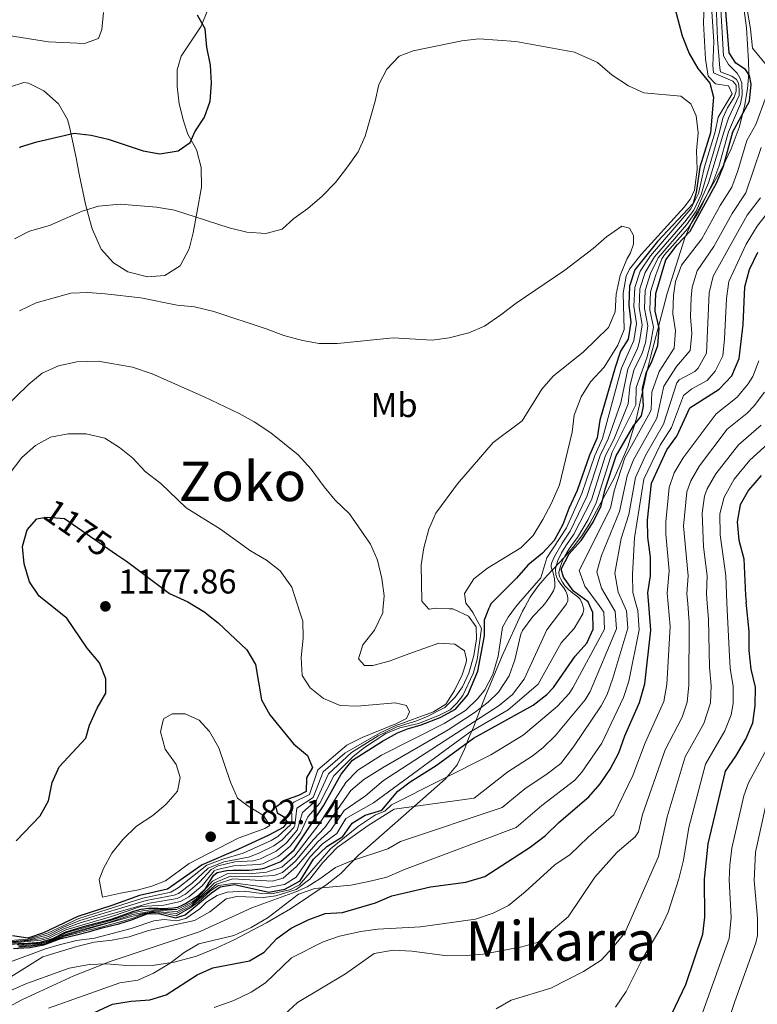
# Model space of a CAD drawing. Units: metres. Extents: x 648134 to 655049, y 4739279 to 4744055.
# Drawn here: x 651053 to 651268, y 4741542 to 4741829 of the extents above; entities that cross this region are included whole.
import ezdxf
from ezdxf.enums import TextEntityAlignment as Align

# ---------------------------------------------------------------- set-up
doc = ezdxf.new("R2010")
doc.units = ezdxf.units.M
doc.header["$MEASUREMENT"] = 0
doc.linetypes.add('DGN Style 3', pattern=[120.73964, 86.2426, -34.49704])
doc.linetypes.add('DGN Style 5', pattern=[60.36982, 25.87278, -34.49704])
for name, color, linetype, lineweight in [('Nivel 22', 7, 'Continuous', 0), ('Nivel 35', 7, 'Continuous', 0), ('Nivel 37', 7, 'Continuous', 0), ('Nivel 4', 7, 'Continuous', 0), ('Nivel 41', 7, 'Continuous', 0), ('Nivel 45', 7, 'Continuous', 0), ('Nivel 5', 7, 'Continuous', 0), ('Nivel 57', 7, 'Continuous', 0), ('Nivel 7', 7, 'Continuous', 0)]:
    doc.layers.add(name, color=color, linetype=linetype, lineweight=lineweight)
doc.styles.add('Style-Arial', font='txt')
doc.styles.add('Style-Arial Narrow', font='txt')
doc.styles.add('Style-Helvetica-Narrow-Oblique', font='txt')
doc.styles.add('Style-Times New Roman', font='txt')

# ---------------------------------------------------------------- blocks, each defined once
blk = doc.blocks.new('5PATER')
at = {"layer": 'Nivel 7', "linetype": 'Continuous', "lineweight": 0}
h = blk.add_hatch(color=51, dxfattribs=at)
edge = h.paths.add_edge_path()
edge.add_ellipse((0, 0), major_axis=(-11, -11.1), ratio=0.999422, start_angle=0, end_angle=360)

msp = doc.modelspace()

# ---------------------------------------------------------------- linework, layer by layer
at = {"layer": 'Nivel 22', "color": 30, "linetype": 'DGN Style 5', "lineweight": 30, "elevation": 1175, "flags": 128}
msp.add_lwpolyline([(651059.94, 4741683.78), (651061.41, 4741683.99), (651066.4, 4741683.59), (651081.59, 4741673.14)], dxfattribs=at)
at = {"layer": 'Nivel 35', "color": 92, "linetype": 'DGN Style 3', "lineweight": 0}
for points in [[(651200.53, 4741657.82, 1145.43), (651202.12, 4741660.68, 1144.53), (651204.51, 4741664.09, 1141.68), (651206.99, 4741667.04, 1137.83), (651212.07, 4741672.41, 1129.29), (651214.61, 4741675.28, 1125.69), (651217.1, 4741678.55, 1123.27), (651219.43, 4741682.28, 1122.55), (651226.52, 4741695.34, 1124.01), (651230.53, 4741704.47, 1125.6), (651232.92, 4741712.41, 1127.36), (651235.07, 4741721.9, 1129.95), (651236.13, 4741726.68, 1130.85), (651237.09, 4741730.62, 1131.12), (651242.01, 4741749.13, 1131.12), (651247.13, 4741765.34, 1131.12), (651249.49, 4741770.65, 1131.12), (651258.08, 4741785.94, 1131.12), (651260.61, 4741791.24, 1131.12), (651262.96, 4741797.54, 1131.12), (651264.49, 4741803.65, 1131.12), (651265.38, 4741808.76, 1128.67), (651265.74, 4741813.28, 1126.09), (651265.72, 4741816.83, 1125), (651265.12, 4741826.51, 1125), (651263.78, 4741836.6, 1125)], [(651108.06, 4741831.54, 1155.6), (651106.2, 4741826.96, 1155.66), (651100.39, 4741818.24, 1155.6), (651099.19, 4741814.27, 1155.6), (651099.22, 4741809.44, 1155.73), (651099.85, 4741804.4, 1156), (651101.04, 4741799.39, 1156.42), (651102.35, 4741795.59, 1156.83), (651104.53, 4741791.62, 1159.1), (651104.92, 4741790.71, 1159.28), (651106.25, 4741785.88, 1159.28), (651106.31, 4741780.14, 1159.28), (651105.1, 4741773.12, 1159.28), (651103.9, 4741766.85, 1160.5), (651102.7, 4741762.12, 1161.7), (651100.1, 4741757.22, 1161.72), (651095.6, 4741754.36, 1161.72), (651090.6, 4741754.03, 1161.72), (651084.89, 4741755.46, 1161.72), (651080.66, 4741758.1, 1161.72), (651077.06, 4741762.08, 1161.72), (651074.46, 4741768.01, 1161.72), (651073.75, 4741770.37, 1161.72), (651072.5, 4741775.15, 1161.01), (651070.69, 4741783.95, 1159.28), (651069.79, 4741788.66, 1157.75), (651067.86, 4741797.7, 1153.76), (651067.25, 4741799.83, 1153.15), (651064.62, 4741804.36, 1152.35), (651060.38, 4741808.22, 1151.94), (651055.89, 4741810.41, 1151.88), (651054.55, 4741810.6, 1151.93), (651050.39, 4741809.28, 1152.27)], [(651050.99, 4741546.25, 1118.88), (651055.17, 4741548.06, 1116.59), (651056.21, 4741548.48, 1116.43), (651067.81, 4741552.65, 1116.43), (651073.7, 4741553.75, 1116.43), (651078.62, 4741553.92, 1115.55), (651085.72, 4741553.32, 1113.98), (651091.96, 4741553.44, 1111.53), (651098.36, 4741554.38, 1109.08), (651104.9, 4741556.15, 1110.3), (651110.77, 4741558.56, 1110.3), (651115.83, 4741560.96, 1111.53), (651121.2, 4741563.69, 1115.2), (651125.22, 4741565.84, 1117.49), (651126.25, 4741566.41, 1117.65), (651132.26, 4741569.98, 1117.65), (651142.98, 4741577.09, 1117.65), (651146.87, 4741580.24, 1117.65), (651152.19, 4741585.65, 1117.65), (651153.9, 4741587.15, 1118.05), (651173.22, 4741604.13, 1122.55), (651177.42, 4741607.83, 1125), (651180.8, 4741611.84, 1126.22), (651183.01, 4741616.65, 1126.22), (651184.13, 4741619.58, 1129.18), (651185.52, 4741622.89, 1140.35), (651186.63, 4741625.71, 1144.16), (651188.87, 4741631.52, 1145.27), (651193.95, 4741643.6, 1146), (651199.85, 4741656.59, 1145.82), (651200.53, 4741657.82, 1145.43)]]:
    msp.add_polyline3d(points, dxfattribs=at)
at = {"layer": 'Nivel 4', "color": 30, "linetype": 'Continuous', "lineweight": 30, "flags": 128}
for points, elevation in [([(651243.74, 4741834.06), (651246.31, 4741824.15), (651248.42, 4741819.02), (651250.88, 4741814.67), (651254.42, 4741810.38), (651255.44, 4741806.37), (651254.56, 4741795.94), (651251.52, 4741785.94), (651250.41, 4741778.53), (651249.53, 4741775.39), (651239.17, 4741764.34), (651232.59, 4741756.08), (651230.99, 4741751.32), (651230.77, 4741745.77), (651231.4, 4741740.77), (651230.64, 4741735.82), (651228.39, 4741732.37), (651226.82, 4741727.62), (651222.36, 4741712.28), (651221.55, 4741707.12), (651219.34, 4741702.06), (651215.75, 4741691.76), (651213.34, 4741686.58), (651211.58, 4741681.86), (651209.08, 4741677.25)], 1150), ([(651219.45, 4741658.23), (651218.97, 4741659.38), (651214.74, 4741662.49), (651211.83, 4741666.56), (651211.13, 4741668.9), (651213.39, 4741673.37), (651216.97, 4741677.18), (651220.39, 4741682.56), (651222.74, 4741687.33), (651223.92, 4741692.19), (651227.12, 4741701.87), (651232.17, 4741710.64), (651234.54, 4741713.56), (651235.07, 4741716.34), (651234.81, 4741721.5), (651235.98, 4741726.37), (651237.39, 4741729.08), (651239.25, 4741734.03), (651239.65, 4741739.02), (651238.48, 4741744.05), (651238.64, 4741749.19), (651241.57, 4741758.95), (651244.9, 4741763.29), (651248.64, 4741767.33), (651256.45, 4741781.43), (651258.39, 4741786.24), (651261.1, 4741796.19), (651265.95, 4741805.17), (651266.46, 4741810.14), (651266.01, 4741812.6), (651264.82, 4741814.34), (651262.03, 4741816.26), (651260, 4741819.23), (651258.8, 4741835.03)], 1125), ([(651053.26, 4741791.65), (651053.59, 4741791.84), (651058.37, 4741793.28), (651069.21, 4741795.85), (651074.17, 4741795.23), (651079.15, 4741794.1), (651089.29, 4741790.65), (651094.22, 4741789.83), (651099.56, 4741790.69), (651103.05, 4741793.14), (651104.38, 4741796.25), (651107.18, 4741800.46), (651108.81, 4741805.19), (651109.2, 4741810.41), (651108.98, 4741815.62), (651107.85, 4741820.86), (651107.41, 4741826.19), (651105.2, 4741830.22)], 1150), ([(651236.6, 4741658.6), (651236.33, 4741661.99), (651237.14, 4741666.94), (651237.16, 4741672.4), (651236.36, 4741678.16), (651236.21, 4741683.16), (651237.39, 4741693.88), (651241.87, 4741703.59), (651244.79, 4741707.65), (651248.56, 4741715.85), (651257.17, 4741721.31), (651260.87, 4741725.19), (651262.91, 4741730.19), (651264.16, 4741740.16), (651264.57, 4741751.06), (651265.95, 4741756.14), (651268.41, 4741761.16)], 1100), ([(651269.34, 4741696.1), (651265.72, 4741691.92), (651263.23, 4741687.59), (651262.36, 4741682.61), (651262.83, 4741677.32), (651264.33, 4741671.88), (651264.82, 4741661.24), (651265.01, 4741659.22)], 1075), ([(651066.66, 4741654.9), (651058.99, 4741661), (651056.24, 4741665.18), (651054.63, 4741670.38), (651054.22, 4741675.48), (651055.53, 4741680.36), (651058.38, 4741683.56), (651059.94, 4741683.78)], 1175), ([(651209.08, 4741677.25), (651205.7, 4741673.57), (651201.41, 4741670.04), (651198.11, 4741666.27), (651190.64, 4741658.77), (651190.16, 4741657.59)], 1150), ([(651081.59, 4741673.14), (651084.48, 4741671.16), (651097.03, 4741661.79), (651102.3, 4741659.35), (651107.25, 4741656.36), (651107.94, 4741655.8)], 1175), ([(651051.53, 4741558.41), (651054.53, 4741558.61), (651056.34, 4741558.67), (651060.44, 4741559.46), (651065.02, 4741561.2), (651070.27, 4741562.46), (651073.72, 4741563.32), (651077.4, 4741564.39), (651082.24, 4741565.56), (651085.96, 4741566.75), (651090.5, 4741568.49), (651093.83, 4741568.61), (651098.86, 4741567.32), (651101.53, 4741568.17), (651109.22, 4741574.63), (651111.79, 4741576.35), (651115.94, 4741577.06), (651125.91, 4741574.83), (651130.59, 4741575.71), (651135.04, 4741578.06), (651139, 4741584.44), (651142.86, 4741588.14), (651147.47, 4741591.04), (651150.22, 4741594.85), (651154.02, 4741597.24), (651158.84, 4741598.69), (651163.56, 4741604.26), (651167.16, 4741606.98), (651174.72, 4741611.68), (651185.61, 4741619.69), (651202.99, 4741629.25), (651206.88, 4741632.39), (651208.86, 4741634.44), (651215.22, 4741643.56), (651218.56, 4741647.28), (651220.38, 4741651.43), (651220.29, 4741656.24), (651219.45, 4741658.23)], 1125), ([(651053.46, 4741529.76), (651080.44, 4741542.18), (651085.84, 4741543.09), (651091.25, 4741543.46), (651096.04, 4741544.9), (651105.06, 4741550.73), (651109.64, 4741552.74), (651120.27, 4741554.82), (651124.59, 4741557.34), (651128.23, 4741561.3), (651132.48, 4741564.35), (651137.44, 4741566.74), (651142.35, 4741568.57), (651147.36, 4741568.87), (651157.03, 4741571.71), (651161.78, 4741573.73), (651173.03, 4741576.36), (651183.37, 4741577.67), (651188.87, 4741579.32), (651202.08, 4741587.89), (651206.5, 4741591.3), (651210.46, 4741595.12), (651219.21, 4741602.55), (651222.45, 4741606.36), (651225.37, 4741610.61), (651227.91, 4741615.42), (651229.67, 4741620.31), (651233.97, 4741630.05), (651235.43, 4741635.49), (651237.18, 4741651.15), (651236.6, 4741658.6)], 1100), ([(651240.47, 4741533.27), (651247.43, 4741547.92), (651252.38, 4741562.54), (651252.98, 4741567.5), (651252.87, 4741578.55), (651253.93, 4741588.9), (651259, 4741610.08), (651262, 4741614.37), (651264.89, 4741619.37), (651266.94, 4741624.16), (651267.6, 4741629.11), (651267.67, 4741634.5), (651266.46, 4741639.78), (651265.86, 4741645.19), (651265.84, 4741650.7), (651265.01, 4741659.22)], 1075), ([(651107.94, 4741655.8), (651111.15, 4741653.24), (651119.51, 4741645.38), (651122.04, 4741641.06), (651123.78, 4741630.79), (651126.26, 4741626.45), (651133.11, 4741617.99), (651137.21, 4741614.62), (651138.63, 4741611.07), (651136.88, 4741608.08), (651136.8, 4741604.09), (651134.6, 4741602.97), (651130.97, 4741601.71), (651127.97, 4741599.6), (651128.33, 4741597.88), (651130.24, 4741596.81), (651131.26, 4741595.22), (651130.1, 4741593.6), (651125.95, 4741591.38), (651116.89, 4741587.22), (651106.54, 4741582.78), (651096.46, 4741575.68), (651088.29, 4741573.84), (651080.22, 4741570.91), (651070.27, 4741567.75), (651060.25, 4741562.98), (651055.75, 4741561.45), (651051.31, 4741562.05)], 1175), ([(651063, 4741561.34), (651066.59, 4741563.19), (651071.92, 4741564.81), (651080.08, 4741566.92), (651086.63, 4741569.3), (651088.72, 4741569.86), (651090.98, 4741570.18), (651092.49, 4741570.17), (651093.68, 4741570.18), (651095.06, 4741570.09), (651096.56, 4741570.11), (651098.1, 4741570.25), (651099.45, 4741570.47), (651100.66, 4741571), (651101.63, 4741571.49), (651105.37, 4741573.8), (651107.52, 4741575.84), (651108.29, 4741577.21), (651109.01, 4741578.37), (651109.86, 4741579.69), (651110.88, 4741580.53), (651113.75, 4741581.14), (651115.48, 4741581.24), (651120.2, 4741581.17), (651123.63, 4741581.57), (651124.59, 4741581.75), (651129.46, 4741583.7), (651133.36, 4741587.16), (651141.85, 4741599.92), (651146.99, 4741609.14), (651150.36, 4741613.28), (651159.02, 4741618.75), (651163.38, 4741621.22), (651166.38, 4741622.34), (651170.3, 4741623.49), (651175.9, 4741625.68), (651180.29, 4741628.12), (651183.91, 4741632.26), (651186.82, 4741639.14), (651188.76, 4741649.45), (651188.75, 4741654.14), (651190.16, 4741657.59)], 1150), ([(651052.37, 4741589.8), (651059.34, 4741597.06), (651061.75, 4741601.44), (651062.85, 4741606.74), (651064.9, 4741611.31), (651072.62, 4741619.64), (651073.7, 4741623.48), (651075.9, 4741628.37), (651078.45, 4741632.78), (651078.45, 4741636.89), (651076.63, 4741641.55), (651073.01, 4741645.82), (651067.1, 4741654.56), (651066.66, 4741654.9)], 1175), ([(650972.06, 4741541.84), (650974.45, 4741546.23), (650978.39, 4741549.95), (650982.8, 4741552.68), (650988.1, 4741555.02), (650992.95, 4741556.24), (650998.17, 4741556.66), (651003.79, 4741556.44), (651009.12, 4741554.98), (651014.18, 4741554.71), (651020.94, 4741560.26), (651024.87, 4741561.05), (651029.16, 4741560.11), (651034.23, 4741559.55), (651043.98, 4741558.67), (651047.27, 4741559.26), (651050.64, 4741559.67), (651053.06, 4741559.9), (651055.78, 4741559.98), (651059.39, 4741560.27), (651063, 4741561.34)], 1150)]:
    msp.add_lwpolyline(points, dxfattribs=dict(at, elevation=elevation))
at = {"layer": 'Nivel 5', "color": 30, "linetype": 'Continuous', "lineweight": 0, "flags": 128}
for points, elevation in [([(651252.98, 4741839.05), (651252.6, 4741827.91), (651253.17, 4741817.36), (651253.94, 4741812.42), (651256.1, 4741810.22), (651259.85, 4741809.67), (651260.88, 4741807.31), (651256.86, 4741800.46), (651255.94, 4741796.26), (651252.9, 4741786), (651251.14, 4741778.24), (651248.89, 4741773.76), (651237.16, 4741760.14), (651234.1, 4741755.7), (651232.52, 4741750.9), (651232.31, 4741745.43), (651233.04, 4741740.42)], 1145), ([(651270.94, 4741815.69), (651266.86, 4741820.58), (651266.3, 4741826.22), (651264.12, 4741838.74)], 1120), ([(651257.51, 4741833.64), (651258.37, 4741818.41), (651259.82, 4741815.81), (651262.33, 4741813.31), (651263.14, 4741811.92), (651263.7, 4741810.45), (651263.85, 4741806.96), (651263.39, 4741804.37), (651259.82, 4741796.25), (651257.02, 4741786.18), (651255.26, 4741781.51), (651251.08, 4741772.86), (651248.14, 4741768.21), (651241.24, 4741760.43), (651240.47, 4741759.24), (651238.64, 4741754.59), (651237.11, 4741749.62), (651236.94, 4741744.39), (651238, 4741739.37), (651237.16, 4741734.48), (651236.04, 4741730.42), (651232.94, 4741721.77), (651232.89, 4741716.76), (651226, 4741702.92), (651221.34, 4741688.22), (651218.98, 4741683.36), (651215.9, 4741678.11)], 1130), ([(651256.29, 4741833.36), (651256.64, 4741823.19), (651257.3, 4741814.8), (651257.56, 4741813.7), (651260.83, 4741812.44), (651262.21, 4741811.48), (651262.8, 4741810.42), (651263, 4741808.58), (651262.91, 4741806.81), (651259.88, 4741800.19)], 1135), ([(651050.08, 4741824.29), (651061.72, 4741822.48), (651072.25, 4741821.94), (651076.33, 4741823.42), (651077.27, 4741825.99), (651077.8, 4741830.98)], 1145), ([(651254.94, 4741832.77), (651255.59, 4741822.54), (651255.27, 4741815.55), (651255.51, 4741813.42), (651261.07, 4741810.98), (651262.08, 4741809.84), (651262.07, 4741808.08), (651261.52, 4741806.34), (651259.57, 4741803.26), (651258.18, 4741800.25), (651257.22, 4741796.19), (651251.86, 4741777.94), (651249.72, 4741773.42), (651247.12, 4741769.98), (651238.26, 4741759.84), (651235.6, 4741755.31), (651234.05, 4741750.47), (651233.85, 4741745.08), (651234.7, 4741740.07), (651233.97, 4741735.15), (651233.34, 4741733.12), (651230.48, 4741727.12), (651228.44, 4741717.34), (651224.8, 4741706.79), (651222.45, 4741701.98), (651218.55, 4741689.99), (651213.74, 4741679.98)], 1140), ([(651051.83, 4741765.03), (651056.26, 4741767.34), (651062.07, 4741768.97), (651071.56, 4741773.14), (651076.33, 4741774.63), (651082.66, 4741775.21), (651093.19, 4741774.28), (651098.5, 4741773.39), (651114.4, 4741768.31), (651119.53, 4741767.02), (651125.04, 4741766.59), (651129.86, 4741767.89), (651133.26, 4741771.02), (651137.35, 4741773.89), (651141.43, 4741777.46), (651145.32, 4741781.51), (651148.87, 4741786.04), (651151.99, 4741790.38), (651153.97, 4741794.97), (651156.96, 4741805.15), (651157.97, 4741810.06), (651160.29, 4741814.49), (651163.89, 4741818.24), (651168.02, 4741819.79), (651182.18, 4741822.77), (651187.19, 4741823.36), (651197.89, 4741822.58), (651214.97, 4741819.44), (651221.64, 4741816.45), (651225.94, 4741812.7), (651230.69, 4741809.67), (651235.23, 4741807.56), (651246, 4741806.59), (651248.88, 4741804.34), (651250.42, 4741800.88), (651251.02, 4741795.91), (651250.49, 4741790.73), (651250.68, 4741785.22), (651249.92, 4741779.25), (651248.78, 4741776.68), (651246.94, 4741774.26), (651234.41, 4741760.5), (651231.04, 4741756.28), (651230.05, 4741754.21), (651229.2, 4741749.27), (651229.48, 4741738.66), (651227.59, 4741734.06), (651223.62, 4741727.66), (651219.66, 4741723.39), (651216.9, 4741719.02), (651214.9, 4741713.68), (651214.26, 4741708.72), (651210.62, 4741693.43), (651208.28, 4741688.11), (651205.78, 4741683.29), (651202.9, 4741678.64), (651199.34, 4741675.12), (651189.6, 4741669.18), (651185.7, 4741666.05), (651182.99, 4741661.79), (651183.3, 4741658.95), (651184.45, 4741657.47)], 1155), ([(651222.17, 4741658.29), (651217.98, 4741663.94), (651216.33, 4741668.51), (651225.49, 4741686.63), (651226.54, 4741691.66), (651229.65, 4741701.3), (651237.01, 4741714.6), (651237.28, 4741715.34), (651237.56, 4741720.37), (651239.62, 4741726.43), (651243.98, 4741733.26), (651244.43, 4741738.25), (651243.62, 4741743.27), (651243.78, 4741748.57), (651244.45, 4741752.64), (651246.17, 4741757.37), (651252.1, 4741765.09), (651257.45, 4741774.77), (651260.79, 4741780.14), (651262.55, 4741784.83), (651265.16, 4741793.7), (651267.8, 4741798.32), (651270.81, 4741806.56)], 1120), ([(651259.88, 4741800.19), (651258.51, 4741796.18), (651254.05, 4741781.38), (651250.39, 4741773.13), (651247.63, 4741769.1), (651239.37, 4741759.54), (651237.11, 4741754.93), (651235.58, 4741750.04), (651235.4, 4741744.74), (651236.35, 4741739.72), (651235.66, 4741734.81), (651234.69, 4741731.77), (651232.32, 4741726.87), (651231.06, 4741722.03), (651230.66, 4741717.04), (651226.42, 4741706.63), (651224.01, 4741701.94), (651219.94, 4741689.1), (651214.82, 4741679.05)], 1135), ([(651225.79, 4741658.37), (651222.87, 4741663.35), (651221.53, 4741668.12), (651222.88, 4741672.84), (651228.13, 4741685.66), (651230.36, 4741696.08), (651232.18, 4741700.74), (651238.96, 4741712.86), (651241.01, 4741722.16), (651244.73, 4741727.87), (651248.72, 4741732.51), (651249.2, 4741737.49), (651248.75, 4741742.5), (651248.93, 4741747.94), (651249.3, 4741750.99), (651250.77, 4741755.79), (651255.57, 4741762.86), (651260.88, 4741772.48), (651264.93, 4741778.47), (651269.4, 4741791.63)], 1115), ([(651229.37, 4741658.45), (651227.69, 4741662.19), (651226.73, 4741667.72), (651228.61, 4741677.76), (651230.82, 4741684.83), (651232.76, 4741695.57), (651235.63, 4741702), (651240.9, 4741711.13), (651244.84, 4741723.12), (651245.47, 4741723.97), (651250, 4741726.4), (651250.97, 4741727.42), (651253.45, 4741731.73), (651254.2, 4741749.34), (651255.37, 4741754.22), (651265.27, 4741771.94), (651269.17, 4741777)], 1110), ([(651232.98, 4741658.53), (651232.01, 4741662.09), (651231.93, 4741667.33), (651232.49, 4741677.96), (651235.16, 4741695.06), (651239.93, 4741705), (651243.23, 4741710.09), (651246.7, 4741719.48), (651249.13, 4741721.36), (651253.59, 4741723.85), (651255.97, 4741726.53), (651258.18, 4741730.96), (651258.73, 4741735.95), (651259.28, 4741747.68), (651259.97, 4741752.64), (651265.04, 4741763.47), (651268.22, 4741768.78), (651273.42, 4741775.52)], 1105), ([(651053.31, 4741744.06), (651058.19, 4741746.45), (651068.25, 4741749.24), (651073.26, 4741749.46), (651078.24, 4741749.08), (651088.62, 4741747.92), (651099.27, 4741745.74), (651104.29, 4741745.3), (651109.91, 4741743.93), (651125.17, 4741738.89), (651130.31, 4741736.89), (651135.72, 4741735.48), (651140.65, 4741734.62), (651145.92, 4741734.63), (651162.13, 4741736.28), (651173.49, 4741735.59), (651178.45, 4741736.21), (651184.18, 4741737.68), (651188.77, 4741739.67), (651193.5, 4741742.9), (651197.99, 4741746.33), (651212.16, 4741755.93), (651220.46, 4741762.21), (651224.31, 4741765.61), (651228.73, 4741768.74), (651231.04, 4741768.21), (651232.15, 4741766.05), (651232.16, 4741763.54), (651231.3, 4741760.98), (651230.26, 4741759.19), (651228.3, 4741754.38), (651227.17, 4741748.94), (651226.85, 4741743.84), (651224.85, 4741739.24), (651217.59, 4741732.18), (651208.79, 4741725.04), (651205.44, 4741721.33), (651199.7, 4741712.08), (651191.28, 4741705.72), (651180.9, 4741693.72), (651174.61, 4741685.14), (651172.59, 4741680.56), (651171.05, 4741675.12), (651170.35, 4741670.17), (651170.52, 4741659.58), (651172.6, 4741657.21)], 1160), ([(651233.04, 4741740.42), (651232.31, 4741735.49), (651228.65, 4741727.37), (651223.17, 4741706.96), (651220.9, 4741702.02), (651217.15, 4741690.88), (651212.66, 4741680.92), (651206.92, 4741672.16), (651205.2, 4741666.31), (651198.71, 4741658.89), (651197.84, 4741657.76)], 1145), ([(651048.12, 4741715.12), (651055.99, 4741722.78), (651059.88, 4741725.91), (651064.68, 4741728.09), (651069.98, 4741729.24), (651076.24, 4741729.46), (651086.24, 4741727.69), (651091.93, 4741725.77), (651107.06, 4741719.09), (651117.27, 4741714.24), (651121.65, 4741711.82), (651126.55, 4741708.58), (651134.53, 4741702.21), (651138.31, 4741697.96), (651142.02, 4741692.82), (651145.25, 4741689), (651149.45, 4741685.03), (651155.58, 4741676.11), (651157.61, 4741671.5), (651158.82, 4741666.14), (651159.54, 4741661.1), (651159.2, 4741656.92)], 1165), ([(651242.28, 4741658.73), (651242.03, 4741661.84), (651242.6, 4741668.39), (651241.56, 4741679.05), (651241.59, 4741682.65), (651242.56, 4741692.62), (651244.04, 4741696.96), (651246.64, 4741701.26), (651256.22, 4741714.12), (651262.41, 4741718.94), (651265.58, 4741722.82), (651266.91, 4741724.94), (651268.7, 4741729.57)], 1095), ([(651247.96, 4741658.85), (651247.72, 4741661.69), (651248.1, 4741666.92), (651246.71, 4741681.39), (651247.73, 4741691.36), (651248.84, 4741694.61), (651251.41, 4741698.92), (651259.5, 4741709.62), (651265.33, 4741714.3), (651267.28, 4741716.45), (651270.29, 4741720.46)], 1090), ([(651253.64, 4741658.98), (651253.42, 4741661.54), (651253.59, 4741666.9), (651252.56, 4741675.35), (651252.15, 4741685.16), (651252.9, 4741690.1), (651253.68, 4741692.27), (651256.18, 4741696.59), (651262.78, 4741705.11), (651269.41, 4741710.8)], 1085), ([(651050.26, 4741696.56), (651053.98, 4741701.4), (651057.98, 4741704.85), (651062.32, 4741707.33), (651067.46, 4741708.27), (651072.7, 4741708.29), (651078.2, 4741706.98), (651082.45, 4741704.3), (651086.37, 4741701.2), (651089.91, 4741697.36), (651094.45, 4741693.77), (651101.82, 4741686.71), (651111.85, 4741680.47), (651120.6, 4741674.19), (651125.3, 4741671.52), (651129.21, 4741668.42), (651132.65, 4741663.66), (651135.02, 4741656.39)], 1170), ([(651273.49, 4741707.3), (651266.06, 4741700.61), (651261.54, 4741695.07), (651258.54, 4741689.88), (651257.31, 4741685.01), (651257.45, 4741678.87), (651259.07, 4741666.89), (651259.41, 4741659.1)], 1080), ([(651213.74, 4741679.98), (651211.42, 4741676.43), (651209.15, 4741672.51), (651208.36, 4741670.84), (651208.18, 4741670.1), (651208.2, 4741669.5), (651208.74, 4741667.8), (651209.16, 4741666.03), (651209.27, 4741664.78), (651209.21, 4741663.72), (651208.87, 4741662.57), (651207.75, 4741660.73), (651206.34, 4741658.8), (651205.58, 4741657.93)], 1140), ([(651214.82, 4741679.05), (651212.44, 4741675.64), (651211.24, 4741673.59), (651210.18, 4741671.4), (651209.72, 4741670.11), (651209.49, 4741668.89), (651209.51, 4741667.29), (651209.8, 4741666.33), (651210.28, 4741665.45), (651210.96, 4741664.49), (651211.74, 4741663.5), (651212.48, 4741662.46), (651212.98, 4741661.19), (651213.09, 4741660.37), (651213.03, 4741659.65), (651212.7, 4741658.8), (651212.18, 4741658.07)], 1135), ([(651215.9, 4741678.11), (651214.59, 4741676.48), (651213.4, 4741674.77), (651212.18, 4741672.68), (651211.54, 4741671.33), (651210.92, 4741669.77), (651210.45, 4741667.98), (651210.51, 4741667.15), (651210.68, 4741666.58), (651211, 4741665.96), (651211.47, 4741665.05), (651212.18, 4741664), (651213.2, 4741662.92), (651214.55, 4741661.9), (651216, 4741660.86), (651216.54, 4741660.24), (651217.09, 4741659.21), (651217.45, 4741658.19)], 1130), ([(651048.7, 4741540.59), (651054.02, 4741543.43), (651069.12, 4741550.39), (651079.72, 4741554.58), (651105.91, 4741563.36), (651120.98, 4741570.28), (651133.79, 4741574.92), (651137.11, 4741576.39), (651140.82, 4741578.66), (651145.39, 4741582), (651150, 4741583.94), (651160.57, 4741587.42), (651164.25, 4741589.58), (651193.88, 4741599.42), (651200.52, 4741604.94), (651206.99, 4741609.22), (651210.97, 4741612.27), (651214.66, 4741617.1), (651222.71, 4741629.06), (651224.47, 4741632.38), (651226.2, 4741637.08), (651230.57, 4741651.69), (651230.15, 4741656.7), (651229.37, 4741658.45)], 1110), ([(651050.81, 4741550.14), (651060.09, 4741555.96), (651069.96, 4741558.99), (651075.08, 4741560.2), (651080.34, 4741560.8), (651085.24, 4741561.79), (651090.87, 4741563.68), (651104.25, 4741566.51), (651108.78, 4741569.07), (651113.55, 4741572.87), (651116.62, 4741573.56), (651124.36, 4741573.28), (651128.01, 4741573.7), (651133.95, 4741575.62), (651137.86, 4741578.62), (651141.63, 4741583.44), (651145.81, 4741587.8), (651154.87, 4741594.25), (651162.42, 4741598.94), (651185.75, 4741602.22), (651195.55, 4741609.86), (651202.69, 4741614.38), (651205.76, 4741616.82), (651209.31, 4741620.35), (651218.09, 4741630.85), (651219.58, 4741633.27), (651227.18, 4741651.53), (651226.86, 4741656.54), (651225.79, 4741658.37)], 1115), ([(651052.83, 4741558.8), (651054.51, 4741558.9), (651056.05, 4741558.98), (651058.56, 4741559.33), (651059.77, 4741559.53), (651060.55, 4741559.69), (651061.1, 4741559.88), (651062.66, 4741560.51), (651064.07, 4741561.02), (651065.32, 4741561.53), (651066.65, 4741561.96), (651068.16, 4741562.39), (651072.94, 4741563.6), (651077.03, 4741564.61), (651084.09, 4741566.53), (651086.28, 4741567.24), (651088.6, 4741568.06), (651089.95, 4741568.51), (651090.67, 4741568.68), (651091.69, 4741568.82), (651092.93, 4741568.84), (651094.06, 4741568.83), (651095.21, 4741568.66), (651096.6, 4741568.38), (651098.97, 4741567.93), (651103.33, 4741570.4), (651105.36, 4741571.87), (651109.01, 4741575.3), (651111.24, 4741576.75), (651116.21, 4741577.43), (651125.65, 4741576.21), (651130.52, 4741577.08), (651133.93, 4741579.19), (651137.87, 4741584.98), (651141.52, 4741588.78), (651145.76, 4741591.93), (651148.4, 4741596.25), (651156.47, 4741600.78), (651184.54, 4741621.37), (651195.67, 4741627.92), (651204.45, 4741635.38), (651211.1, 4741647.39), (651214.87, 4741651.58), (651217.44, 4741655.85), (651217.72, 4741657.24), (651217.45, 4741658.19)], 1130), ([(651061.8, 4741541.05), (651082.58, 4741548.41), (651087.8, 4741549.21), (651092.38, 4741551.21), (651097.2, 4741554.13), (651101.27, 4741557.27), (651105.58, 4741559.8), (651115.77, 4741562.2), (651120.82, 4741564.51), (651125.75, 4741567.42), (651134.62, 4741574.23), (651139.35, 4741575.87), (651149.86, 4741576.8), (651155.07, 4741577.87), (651160.32, 4741579.18), (651165.46, 4741581.42), (651197.98, 4741593.66), (651205.48, 4741600.03), (651215.09, 4741607.41), (651217.14, 4741609.76), (651222.94, 4741618.22), (651229.3, 4741631.52), (651230.81, 4741636.29), (651233.82, 4741651.21), (651233.44, 4741656.85), (651232.98, 4741658.53)], 1105), ([(651064.85, 4741559.46), (651069.9, 4741560.76), (651075.19, 4741561.44), (651085.81, 4741564.24), (651092.4, 4741566.49), (651095.44, 4741566.82), (651099.15, 4741566.45), (651101.81, 4741567.1), (651105.81, 4741569.94), (651107.8, 4741571.9), (651110.9, 4741573.86), (651113.85, 4741574.85), (651118.84, 4741575.11), (651123.85, 4741574.38), (651126.73, 4741574.3), (651132.06, 4741575.47), (651134.84, 4741576.98), (651143.92, 4741587.41), (651152.11, 4741594.05), (651157, 4741597.35), (651159.71, 4741598.37), (651161.7, 4741600.2), (651190.58, 4741614.77), (651200.02, 4741620.52), (651210.05, 4741629), (651213.48, 4741632.64), (651214.54, 4741634.3), (651223.75, 4741651.39), (651223.57, 4741656.39), (651222.17, 4741658.29)], 1120), ([(651242.28, 4741658.73), (651242.81, 4741652.18), (651241.88, 4741635.29), (651241.04, 4741630.35), (651235.54, 4741618.26), (651231.95, 4741608.78), (651226.49, 4741597.31), (651218.95, 4741590.81), (651213.74, 4741585.82), (651209.23, 4741582.73), (651200.58, 4741574.88), (651195.77, 4741570.93), (651191.28, 4741568.73), (651186.18, 4741566.96), (651170.14, 4741564.68), (651157.67, 4741564.04), (651152.72, 4741563.32), (651146.49, 4741561.98), (651141.75, 4741560.33), (651132.52, 4741555.66), (651124.99, 4741548.4), (651120.77, 4741545.65), (651115.72, 4741543.23), (651110.05, 4741541.23)], 1095), ([(651247.96, 4741658.85), (651248.43, 4741653.2), (651248.32, 4741635.09), (651247.77, 4741630.11), (651246.33, 4741625.78), (651241.4, 4741616.22), (651234.84, 4741597.38), (651233.68, 4741592.35), (651232.69, 4741590.96), (651227.44, 4741586.5), (651220.88, 4741579.14), (651213.13, 4741567.66), (651204.42, 4741560.29), (651199.63, 4741558.87), (651188.38, 4741556.78), (651183.39, 4741556.37), (651177.87, 4741556.28), (651167.62, 4741557.61), (651162.15, 4741557.91), (651156.61, 4741556.9), (651148.24, 4741550.98), (651134.34, 4741542.69), (651130.5, 4741539.2)], 1090), ([(651253.64, 4741658.98), (651254.05, 4741654.22), (651254.3, 4741640.35), (651254.77, 4741634.9), (651254.56, 4741629.91), (651252.68, 4741623.97), (651247.27, 4741614.17), (651242, 4741596.75), (651239.44, 4741585.16), (651229.66, 4741562.97), (651226.19, 4741558.68), (651222.74, 4741555), (651217.58, 4741551.74), (651208.11, 4741546.81), (651196.49, 4741543.37), (651192.2, 4741540.78)], 1085), ([(651259.41, 4741659.1), (651260.02, 4741645.39), (651260.38, 4741640.06), (651261.22, 4741634.7), (651261.24, 4741629.7), (651260.64, 4741626.42), (651258.83, 4741621.76), (651253.14, 4741612.12), (651248.31, 4741593.65), (651246.79, 4741584.11), (651245.42, 4741578.72), (651242.23, 4741568.96), (651240.18, 4741564.4), (651234.89, 4741555.63), (651230.07, 4741545.87), (651226.95, 4741541.32)], 1080), ([(651271.51, 4741659.36), (651271.83, 4741656.37), (651272, 4741645.58), (651273.82, 4741636.06), (651273.72, 4741623.67), (651272.27, 4741618.89), (651265.72, 4741606.64), (651264.34, 4741602.85), (651260.85, 4741587.66), (651260.21, 4741582.7), (651260.08, 4741578.39), (651260.63, 4741567.38), (651260.08, 4741561.27), (651252.32, 4741539.7)], 1070), ([(651278.07, 4741659.51), (651278.36, 4741656.48), (651278.14, 4741645.96), (651279.97, 4741637.62), (651280.5, 4741623.18), (651279.51, 4741618.31), (651271.8, 4741603.35), (651270.84, 4741600.49), (651267.76, 4741586.43), (651267.3, 4741578.22), (651268.28, 4741567.25), (651268.28, 4741562.22), (651267.78, 4741560.01), (651261.66, 4741542.96), (651259.36, 4741536.01)], 1065), ([(651135.02, 4741656.39), (651135.88, 4741653.77), (651135.91, 4741648.77), (651135.35, 4741643.16), (651135.66, 4741637.94), (651137.95, 4741634.29), (651141.86, 4741631.18), (651146.68, 4741629.16), (651151.68, 4741628.96), (651162.7, 4741629.93), (651166.01, 4741629.2), (651166.94, 4741627.28), (651166.02, 4741625.42), (651162.95, 4741623.78), (651153.14, 4741619.89), (651148.67, 4741617.65), (651140.17, 4741610.44), (651137.81, 4741603.25), (651133.22, 4741601.05), (651132.55, 4741600.47), (651132.66, 4741595.32), (651132.23, 4741594.44), (651128.56, 4741591.04), (651126.65, 4741589.84), (651118.43, 4741586.13), (651112.58, 4741584.43), (651107.91, 4741582.63), (651099.51, 4741576.04), (651097.4, 4741574.78), (651089.25, 4741573.1), (651070.63, 4741567.17), (651061.44, 4741562.87), (651055.75, 4741561.16), (651042.61, 4741560.19)], 1170), ([(651184.45, 4741657.47), (651185.41, 4741656.23), (651187.92, 4741651.59), (651186.65, 4741642.61), (651185.49, 4741638.48), (651182.49, 4741632.05), (651180.72, 4741629.8), (651178.75, 4741627.91), (651175.65, 4741626.33), (651169.53, 4741623.95), (651164.09, 4741622.68), (651160.04, 4741621.03), (651153.84, 4741616.89), (651150.54, 4741614.33), (651144.85, 4741608.68), (651140.84, 4741600.75), (651137.31, 4741596.73), (651135.16, 4741592.1), (651132.12, 4741588.16), (651128.76, 4741585.24), (651124.21, 4741583.1), (651123.05, 4741582.85), (651115.76, 4741582.44), (651110.88, 4741581.4), (651110.01, 4741580.98), (651106.51, 4741576.65), (651102.67, 4741573.42), (651100.22, 4741572.1), (651095.33, 4741571.04), (651088.63, 4741570.66), (651080.11, 4741567.72), (651066.85, 4741563.82), (651061.88, 4741561.43), (651059.56, 4741560.81), (651042.94, 4741559.14)], 1155), ([(651159.2, 4741656.92), (651159.14, 4741656.12), (651156.77, 4741651.14), (651153.28, 4741646.84), (651152.09, 4741642.71), (651153.77, 4741640.81), (651156.19, 4741640.82), (651161.03, 4741642.08), (651166.77, 4741644.19), (651175.51, 4741647.35), (651180.12, 4741647.07), (651182.95, 4741645.07), (651183.53, 4741642.53), (651183.43, 4741641.66), (651182.26, 4741638.06), (651180.06, 4741633.58), (651177.49, 4741629.55), (651173.92, 4741627.3), (651162.78, 4741623.26), (651158.41, 4741621.19), (651148.12, 4741615.32), (651141.73, 4741609.85), (651138.82, 4741602.42), (651134.14, 4741599.22), (651133.52, 4741594.21), (651133.21, 4741593.66), (651129.78, 4741590.02), (651127.35, 4741588.31), (651122.85, 4741586.06), (651119.97, 4741585.03), (651112.87, 4741583.6), (651108.22, 4741581.77), (651103.62, 4741577.46), (651099.59, 4741574.46), (651098.34, 4741573.89), (651090.22, 4741572.37), (651070.93, 4741566.58), (651066.09, 4741564.64), (651061.61, 4741562.4), (651055.76, 4741560.86), (651043.04, 4741559.77)], 1165), ([(651178.62, 4741657.34), (651179.54, 4741657.3), (651184.13, 4741655.19), (651186.37, 4741652.06), (651186.48, 4741648.61), (651185.7, 4741643.68), (651184.23, 4741638.58), (651182.34, 4741634.56), (651180.18, 4741631.56), (651177.23, 4741628.58), (651171.86, 4741625.85), (651168.8, 4741624.64), (651165.86, 4741623.72), (651163.03, 4741622.86), (651157.84, 4741620.37), (651150.04, 4741615.47), (651143.29, 4741609.27), (651139.83, 4741601.58), (651135.73, 4741597.98), (651134.18, 4741592.88), (651130.97, 4741589.08), (651128.05, 4741586.77), (651123.55, 4741584.51), (651121.51, 4741583.94), (651116.04, 4741583.63), (651111.18, 4741582.46), (651109.14, 4741581.43), (651105.78, 4741577.73), (651101.63, 4741574.22), (651099.28, 4741572.99), (651091.18, 4741571.63), (651071.26, 4741565.99), (651066.26, 4741564.15), (651061.74, 4741561.87), (651059.74, 4741561.35), (651055.9, 4741560.69), (651043.41, 4741559.43)], 1160), ([(651052.58, 4741559.47), (651053.77, 4741559.57), (651055.37, 4741559.71), (651057.5, 4741559.9), (651058.86, 4741560.04), (651059.64, 4741560.17), (651060.74, 4741560.56), (651063.24, 4741561.24), (651064.14, 4741561.75), (651066.88, 4741562.93), (651068.44, 4741563.4), (651072, 4741564.45), (651079.54, 4741566.42), (651086.15, 4741568.68), (651087.81, 4741569.06), (651089.74, 4741569.42), (651090.85, 4741569.59), (651092.31, 4741569.69), (651093.25, 4741569.83), (651094.2, 4741569.74), (651095.14, 4741569.71), (651096.95, 4741569.71), (651099.07, 4741569.79), (651099.99, 4741570.18), (651101.57, 4741570.92), (651103.74, 4741572.02), (651105.36, 4741573.32), (651109.57, 4741577.96), (651114, 4741580.28), (651120.33, 4741580.13), (651125.28, 4741580.63), (651129.68, 4741582.1), (651133.5, 4741585.37), (651140.62, 4741594.6), (651148.4, 4741606.76), (651151.88, 4741610.36), (651158.75, 4741614.72), (651177.04, 4741623.89), (651183.19, 4741627.74), (651186.85, 4741631.17), (651188.91, 4741633.77), (651191.23, 4741638.2), (651192.74, 4741643.52), (651194.04, 4741652.02), (651195.64, 4741654.93), (651197.84, 4741657.76)], 1145), ([(651053.05, 4741559.31), (651054.16, 4741559.39), (651055.33, 4741559.46), (651056.58, 4741559.62), (651058.12, 4741559.76), (651059.29, 4741559.92), (651060.3, 4741560.12), (651061.42, 4741560.46), (651062.77, 4741560.93), (651063.69, 4741561.33), (651065.13, 4741561.96), (651066.95, 4741562.62), (651068.65, 4741563.1), (651071.62, 4741563.96), (651079.01, 4741565.91), (651086.36, 4741568.28), (651093.4, 4741569.54), (651099.19, 4741569.17), (651103.6, 4741571.48), (651105.36, 4741572.84), (651110.12, 4741577.56), (651114.78, 4741579.45), (651122.5, 4741579.33), (651127.48, 4741579.62), (651129.91, 4741580.5), (651133.74, 4741583.8), (651138.82, 4741590.05), (651142.29, 4741593.66), (651149.8, 4741604.38), (651153.63, 4741607.6), (651159.05, 4741611.04), (651178.17, 4741622.1), (651185.8, 4741627.05), (651189.79, 4741630.09), (651192.83, 4741633.07), (651195.92, 4741637.82), (651197.65, 4741642.5), (651199.34, 4741649.91), (651199.88, 4741651.02), (651202.84, 4741655.06), (651205.58, 4741657.93)], 1140), ([(651096.15, 4741568.91), (651099.08, 4741568.55), (651103.47, 4741570.93), (651110.68, 4741577.16), (651115.44, 4741578.71), (651126.92, 4741577.96), (651130.14, 4741578.9), (651134.02, 4741582.26), (651140.17, 4741589.42), (651144.04, 4741592.82), (651147.85, 4741598.62), (651154.1, 4741602.87), (651159.35, 4741607.36), (651193.01, 4741629.2), (651196.97, 4741632.34), (651200.35, 4741636.88), (651206.97, 4741651.22), (651212.18, 4741658.07)], 1135), ([(651172.6, 4741657.21), (651172.62, 4741657.19), (651172.76, 4741657.21)], 1160), ([(651172.76, 4741657.21), (651174.55, 4741657.55), (651178.62, 4741657.34)], 1160), ([(651082.69, 4741574.56), (651077.45, 4741573.3), (651076.49, 4741578.54), (651077.82, 4741581.73), (651080.22, 4741586.12), (651083.44, 4741590.16), (651087.36, 4741594), (651092.11, 4741597.1), (651095.93, 4741600.32), (651099.33, 4741604.19), (651100.11, 4741608.15), (651098.93, 4741611.95), (651095.72, 4741616.44), (651094.43, 4741621.52), (651095.26, 4741625.31), (651097.78, 4741626.76), (651101.6, 4741626.71), (651105.62, 4741624.9), (651108.69, 4741621.59), (651111.33, 4741616.88), (651114.77, 4741606.79), (651116.81, 4741602.22), (651119.92, 4741599.86), (651124.41, 4741597.16), (651126.2, 4741594.19), (651124.73, 4741593.38), (651116.98, 4741590.56), (651102.76, 4741583.2), (651095.85, 4741578.14), (651091.86, 4741576.54), (651087.93, 4741575.48), (651082.69, 4741574.56)], 1180), ([(651053.33, 4741559.02), (651055.98, 4741559.28), (651057.93, 4741559.44), (651059.63, 4741559.71), (651060.7, 4741559.97), (651062.11, 4741560.5), (651064.24, 4741561.31), (651065.96, 4741562.01), (651067.62, 4741562.5), (651070.2, 4741563.21), (651072.94, 4741564.04), (651085.98, 4741567.7), (651087.66, 4741568.12), (651089.34, 4741568.57), (651090.56, 4741568.83), (651091.93, 4741569.03), (651092.92, 4741569.12), (651093.76, 4741569.15), (651094.52, 4741569.1), (651096.15, 4741568.91)], 1135), ([(651027.81, 4741538.51), (651050.64, 4741554.49), (651060.88, 4741558.31), (651064.85, 4741559.46)], 1120)]:
    msp.add_lwpolyline(points, dxfattribs=dict(at, elevation=elevation))
at = {"layer": 'Nivel 57', "color": 92, "linetype": 'DGN Style 3', "lineweight": 0}
for points in [[(651263.78, 4741836.6, 1125), (651265.12, 4741826.51, 1125), (651265.72, 4741816.83, 1125), (651265.74, 4741813.28, 1126.09), (651265.38, 4741808.76, 1128.67), (651264.49, 4741803.65, 1131.12), (651262.96, 4741797.54, 1131.12), (651260.61, 4741791.24, 1131.12), (651258.08, 4741785.94, 1131.12), (651249.49, 4741770.65, 1131.12), (651247.13, 4741765.34, 1131.12), (651242.01, 4741749.13, 1131.12), (651237.09, 4741730.62, 1131.12), (651236.13, 4741726.68, 1130.85), (651235.07, 4741721.9, 1129.95), (651232.92, 4741712.41, 1127.36), (651230.53, 4741704.47, 1125.6), (651226.52, 4741695.34, 1124.01), (651219.43, 4741682.28, 1122.55), (651217.1, 4741678.55, 1123.27), (651214.61, 4741675.28, 1125.69), (651212.07, 4741672.41, 1129.29), (651206.99, 4741667.04, 1137.83), (651204.51, 4741664.09, 1141.68), (651202.12, 4741660.68, 1144.53), (651200.53, 4741657.82, 1145.43), (651199.85, 4741656.59, 1145.82), (651193.95, 4741643.6, 1146), (651188.87, 4741631.52, 1145.27), (651186.63, 4741625.71, 1144.16), (651185.52, 4741622.89, 1140.35), (651184.13, 4741619.58, 1129.18), (651183.01, 4741616.65, 1126.22), (651180.8, 4741611.84, 1126.22), (651177.42, 4741607.83, 1125), (651173.22, 4741604.13, 1122.55), (651153.9, 4741587.15, 1118.05), (651152.19, 4741585.65, 1117.65), (651146.87, 4741580.24, 1117.65), (651142.98, 4741577.09, 1117.65), (651132.26, 4741569.98, 1117.65), (651126.25, 4741566.41, 1117.65), (651125.22, 4741565.84, 1117.49), (651121.2, 4741563.69, 1115.2), (651115.83, 4741560.96, 1111.53), (651110.77, 4741558.56, 1110.3), (651104.9, 4741556.15, 1110.3), (651098.36, 4741554.38, 1109.08), (651091.96, 4741553.44, 1111.53), (651085.72, 4741553.32, 1113.98), (651078.62, 4741553.92, 1115.55), (651073.7, 4741553.75, 1116.43), (651067.81, 4741552.65, 1116.43), (651056.21, 4741548.48, 1116.43), (651055.17, 4741548.06, 1116.59), (651050.99, 4741546.25, 1118.88)], [(651050.39, 4741809.28, 1152.27), (651054.55, 4741810.6, 1151.93), (651055.89, 4741810.41, 1151.88), (651060.38, 4741808.22, 1151.94), (651064.62, 4741804.36, 1152.35), (651067.25, 4741799.83, 1153.15), (651067.86, 4741797.7, 1153.76), (651069.79, 4741788.66, 1157.75), (651070.69, 4741783.95, 1159.28), (651072.5, 4741775.15, 1161.01), (651073.75, 4741770.37, 1161.72), (651074.46, 4741768.01, 1161.72), (651077.06, 4741762.08, 1161.72), (651080.66, 4741758.1, 1161.72), (651084.89, 4741755.46, 1161.72), (651090.6, 4741754.03, 1161.72), (651095.6, 4741754.36, 1161.72), (651100.1, 4741757.22, 1161.72), (651102.7, 4741762.12, 1161.7), (651103.9, 4741766.85, 1160.5), (651105.1, 4741773.12, 1159.28), (651106.31, 4741780.14, 1159.28), (651106.25, 4741785.88, 1159.28), (651104.92, 4741790.71, 1159.28), (651104.53, 4741791.62, 1159.1), (651102.35, 4741795.59, 1156.83), (651101.04, 4741799.39, 1156.42), (651099.85, 4741804.4, 1156), (651099.22, 4741809.44, 1155.73), (651099.19, 4741814.27, 1155.6), (651100.39, 4741818.24, 1155.6), (651106.2, 4741826.96, 1155.66), (651108.06, 4741831.54, 1155.6)]]:
    msp.add_polyline3d(points, dxfattribs=at)

# ---------------------------------------------------------------- block references
at = {"layer": 'Nivel 7', "color": 51, "linetype": 'Continuous', "lineweight": 0, "xscale": 0.1000009313241567, "yscale": 0.1000009313241567, "zscale": 0.1000009313241567}
for p in [(651078.34, 4741658.03, 1177.86), (651109, 4741590.94, 1182.14)]:
    msp.add_blockref('5PATER', p, dxfattribs=at)

# ---------------------------------------------------------------- texts
at = {"layer": 'Nivel 37', "color": 92, "linetype": 'Continuous', "lineweight": 0, "style": 'Style-Arial Narrow'}
msp.add_text('Mb', height=7, dxfattribs=at).set_placement((651162.45, 4741716.66, 1163.06), align=Align.MIDDLE_CENTER)
at = {"layer": 'Nivel 41', "color": 7, "linetype": 'Continuous', "lineweight": 0, "style": 'Style-Helvetica-Narrow-Oblique'}
msp.add_text('1175', height=7, rotation=325.4973, dxfattribs=at).set_placement((651070.23, 4741680.95, 1175), align=Align.MIDDLE_CENTER)
at = {"layer": 'Nivel 41', "color": 7, "linetype": 'Continuous', "lineweight": 0, "style": 'Style-Arial'}
for s, p in [('1177.86', (651082.09, 4741661.78, 1177.86)), ('1182.14', (651112.75, 4741594.68, 1182.14))]:
    msp.add_text(s, height=7, dxfattribs=at).set_placement(p)
at = {"layer": 'Nivel 45', "color": 7, "linetype": 'Continuous', "lineweight": 0, "style": 'Style-Times New Roman'}
for s, p in [('Zoko', (651118.27, 4741694.45, 1167.59)), ('Mikarra', (651211.03, 4741560.6, 1088.66))]:
    msp.add_text(s, height=11.5, dxfattribs=at).set_placement(p, align=Align.MIDDLE_CENTER)

doc.saveas('drawing.dxf')
